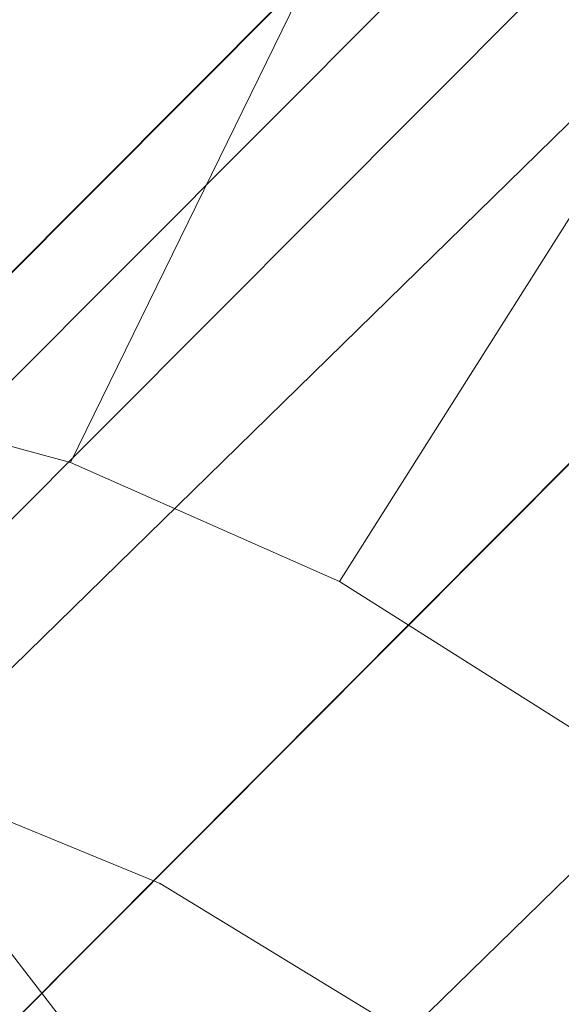
# Model space of a CAD drawing. Units: millimetres. Extents: x 34122 to 45288, y -80278 to -54678.
# Drawn here: x 45221 to 45222, y -68307 to -68304 of the extents above; entities that cross this region are included whole.
import ezdxf

# ---------------------------------------------------------------- set-up
doc = ezdxf.new("R2010")
doc.units = ezdxf.units.MM
doc.header["$MEASUREMENT"] = 0
doc.layers.add('0_Pen_No__65', color=7, linetype='Continuous', lineweight=5, true_color=0x636300)

# ---------------------------------------------------------------- blocks, each defined once
blk = doc.blocks.new('___SOLID3D___365B_BLOCK_', base_point=(3882.8153, -7657.8523, 1368.7635))
at = {"layer": '0_Pen_No__65', "linetype": 'Continuous'}
for p, q in [((3834.3496, -7703.4397, 1368.7635), (3928.2288, -7609.2236, 1368.7635)), ((3928.2288, -7609.2236, 1368.7635), (3834.3496, -7703.4397, 1368.7635)), ((3834.3496, -7703.4397, 1368.7635), (3928.2288, -7609.2236, 1368.7635)), ((3928.2288, -7609.2236, 1368.7635), (3834.3496, -7703.4397, 1368.7635))]:
    blk.add_line(p, q, dxfattribs=at)
blk = doc.blocks.new('___SOLID3D___36EB_BLOCK_', base_point=(3883.455, -7657.2755, 1442.3065))
at = {"layer": '0_Pen_No__65', "linetype": 'Continuous'}
for p, q in [((3914.4136, -7622.7794, 1442.3065), (3849.0613, -7688.3667, 1442.3065)), ((3849.0613, -7688.3667, 1442.3065), (3914.4136, -7622.7794, 1442.3065)), ((3914.3005, -7622.8948, 1442.3065), (3849.1745, -7688.2534, 1442.3065)), ((3915.2616, -7623.6201, 1442.3065), (3849.905, -7689.2117, 1442.3065)), ((3849.905, -7689.2117, 1442.3065), (3915.2616, -7623.6201, 1442.3065)), ((3849.1745, -7688.2534, 1442.3065), (3915.1428, -7623.7388, 1442.3065)), ((3915.1428, -7623.7388, 1442.3065), (3850.0239, -7689.0951, 1442.3065)), ((3916.0095, -7624.604, 1442.3065), (3850.0239, -7689.0951, 1442.3065)), ((3883.5257, -7654.3349, 1442.3065), (3887.2785, -7650.5686, 1442.3065)), ((3887.2785, -7650.5686, 1442.3065), (3883.5257, -7654.3349, 1442.3065)), ((3883.5257, -7654.3349, 1442.3065), (3884.7764, -7655.9493, 1442.3065))]:
    blk.add_line(p, q, dxfattribs=at)
blk = doc.blocks.new('___SOLID3D___3786_BLOCK_', base_point=(3883.4682, -7657.2004, 1710.5264))
at = {"layer": '0_Pen_No__65', "linetype": 'Continuous'}
for p, q in [((3884.0724, -7653.8537, 1710.5264), (3884.9641, -7652.03, 1710.5264)), ((3884.9641, -7652.03, 1710.5264), (3884.0724, -7653.8537, 1710.5264)), ((3884.6776, -7654.1215, 1710.5264), (3885.7743, -7652.3885, 1710.5264)), ((3885.7743, -7652.3885, 1710.5264), (3884.6776, -7654.1215, 1710.5264)), ((3884.0724, -7653.8537, 1710.5264), (3883.4398, -7653.6811, 1710.5264)), ((3883.4398, -7653.6811, 1710.5264), (3884.0724, -7653.8537, 1710.5264)), ((3884.6776, -7654.1215, 1710.5264), (3884.0724, -7653.8537, 1710.5264)), ((3884.0724, -7653.8537, 1710.5264), (3884.6776, -7654.1215, 1710.5264)), ((3885.2403, -7654.4777, 1710.5264), (3884.6776, -7654.1215, 1710.5264)), ((3884.6776, -7654.1215, 1710.5264), (3885.2403, -7654.4777, 1710.5264))]:
    blk.add_line(p, q, dxfattribs=at)
blk = doc.blocks.new('___SOLID3D___378A_BLOCK_', base_point=(3883.4682, -7657.2004, 1714.0264))
at = {"layer": '0_Pen_No__65', "linetype": 'Continuous'}
for p, q in [((3884.0724, -7653.8537, 1714.0264), (3884.9641, -7652.03, 1714.0264)), ((3884.9641, -7652.03, 1714.0264), (3884.0724, -7653.8537, 1714.0264)), ((3884.6776, -7654.1215, 1714.0264), (3885.7743, -7652.3885, 1714.0264)), ((3885.7743, -7652.3885, 1714.0264), (3884.6776, -7654.1215, 1714.0264)), ((3884.0724, -7653.8537, 1714.0264), (3883.4398, -7653.6811, 1714.0264)), ((3883.4398, -7653.6811, 1714.0264), (3884.0724, -7653.8537, 1714.0264)), ((3884.6776, -7654.1215, 1714.0264), (3884.0724, -7653.8537, 1714.0264)), ((3884.0724, -7653.8537, 1714.0264), (3884.6776, -7654.1215, 1714.0264)), ((3885.2403, -7654.4777, 1714.0264), (3884.6776, -7654.1215, 1714.0264)), ((3884.6776, -7654.1215, 1714.0264), (3885.2403, -7654.4777, 1714.0264))]:
    blk.add_line(p, q, dxfattribs=at)
blk = doc.blocks.new('___SOLID3D___378E_BLOCK_', base_point=(3883.4682, -7657.2004, 1717.5264))
at = {"layer": '0_Pen_No__65', "linetype": 'Continuous'}
for p, q in [((3884.0724, -7653.8537, 1717.5264), (3884.9641, -7652.03, 1717.5264)), ((3884.9641, -7652.03, 1717.5264), (3884.0724, -7653.8537, 1717.5264)), ((3884.6776, -7654.1215, 1717.5264), (3885.7743, -7652.3885, 1717.5264)), ((3885.7743, -7652.3885, 1717.5264), (3884.6776, -7654.1215, 1717.5264)), ((3884.0724, -7653.8537, 1717.5264), (3883.4398, -7653.6811, 1717.5264)), ((3883.4398, -7653.6811, 1717.5264), (3884.0724, -7653.8537, 1717.5264)), ((3884.6776, -7654.1215, 1717.5264), (3884.0724, -7653.8537, 1717.5264)), ((3884.0724, -7653.8537, 1717.5264), (3884.6776, -7654.1215, 1717.5264)), ((3885.2403, -7654.4777, 1717.5264), (3884.6776, -7654.1215, 1717.5264)), ((3884.6776, -7654.1215, 1717.5264), (3885.2403, -7654.4777, 1717.5264))]:
    blk.add_line(p, q, dxfattribs=at)
blk = doc.blocks.new('___SOLID3D___3792_BLOCK_', base_point=(3883.4682, -7657.2004, 1721.0264))
at = {"layer": '0_Pen_No__65', "linetype": 'Continuous'}
for p, q in [((3884.0724, -7653.8537, 1721.0264), (3884.9641, -7652.03, 1721.0264)), ((3884.9641, -7652.03, 1721.0264), (3884.0724, -7653.8537, 1721.0264)), ((3884.6776, -7654.1215, 1721.0264), (3885.7743, -7652.3885, 1721.0264)), ((3885.7743, -7652.3885, 1721.0264), (3884.6776, -7654.1215, 1721.0264)), ((3884.0724, -7653.8537, 1721.0264), (3883.4398, -7653.6811, 1721.0264)), ((3883.4398, -7653.6811, 1721.0264), (3884.0724, -7653.8537, 1721.0264)), ((3884.6776, -7654.1215, 1721.0264), (3884.0724, -7653.8537, 1721.0264)), ((3884.0724, -7653.8537, 1721.0264), (3884.6776, -7654.1215, 1721.0264)), ((3885.2403, -7654.4777, 1721.0264), (3884.6776, -7654.1215, 1721.0264)), ((3884.6776, -7654.1215, 1721.0264), (3885.2403, -7654.4777, 1721.0264))]:
    blk.add_line(p, q, dxfattribs=at)
blk = doc.blocks.new('___SOLID3D___3796_BLOCK_', base_point=(3883.4682, -7657.2004, 1724.5264))
at = {"layer": '0_Pen_No__65', "linetype": 'Continuous'}
for p, q in [((3884.0724, -7653.8537, 1724.5264), (3884.9641, -7652.03, 1724.5264)), ((3884.9641, -7652.03, 1724.5264), (3884.0724, -7653.8537, 1724.5264)), ((3884.6776, -7654.1215, 1724.5264), (3885.7743, -7652.3885, 1724.5264)), ((3885.7743, -7652.3885, 1724.5264), (3884.6776, -7654.1215, 1724.5264)), ((3884.0724, -7653.8537, 1724.5264), (3883.4398, -7653.6811, 1724.5264)), ((3883.4398, -7653.6811, 1724.5264), (3884.0724, -7653.8537, 1724.5264)), ((3884.6776, -7654.1215, 1724.5264), (3884.0724, -7653.8537, 1724.5264)), ((3884.0724, -7653.8537, 1724.5264), (3884.6776, -7654.1215, 1724.5264)), ((3885.2403, -7654.4777, 1724.5264), (3884.6776, -7654.1215, 1724.5264)), ((3884.6776, -7654.1215, 1724.5264), (3885.2403, -7654.4777, 1724.5264))]:
    blk.add_line(p, q, dxfattribs=at)
blk = doc.blocks.new('___SOLID3D___379A_BLOCK_', base_point=(3883.4682, -7657.2004, 1728.0264))
at = {"layer": '0_Pen_No__65', "linetype": 'Continuous'}
for p, q in [((3884.0724, -7653.8537, 1728.0264), (3884.9641, -7652.03, 1728.0264)), ((3884.9641, -7652.03, 1728.0264), (3884.0724, -7653.8537, 1728.0264)), ((3884.6776, -7654.1215, 1728.0264), (3885.7743, -7652.3885, 1728.0264)), ((3885.7743, -7652.3885, 1728.0264), (3884.6776, -7654.1215, 1728.0264)), ((3884.0724, -7653.8537, 1728.0264), (3883.4398, -7653.6811, 1728.0264)), ((3883.4398, -7653.6811, 1728.0264), (3884.0724, -7653.8537, 1728.0264)), ((3884.6776, -7654.1215, 1728.0264), (3884.0724, -7653.8537, 1728.0264)), ((3884.0724, -7653.8537, 1728.0264), (3884.6776, -7654.1215, 1728.0264)), ((3885.2403, -7654.4777, 1728.0264), (3884.6776, -7654.1215, 1728.0264)), ((3884.6776, -7654.1215, 1728.0264), (3885.2403, -7654.4777, 1728.0264))]:
    blk.add_line(p, q, dxfattribs=at)
blk = doc.blocks.new('___SOLID3D___379E_BLOCK_', base_point=(3883.4682, -7657.2004, 1731.5264))
at = {"layer": '0_Pen_No__65', "linetype": 'Continuous'}
for p, q in [((3884.0724, -7653.8537, 1731.5264), (3884.9641, -7652.03, 1731.5264)), ((3884.9641, -7652.03, 1731.5264), (3884.0724, -7653.8537, 1731.5264)), ((3884.6776, -7654.1215, 1731.5264), (3885.7743, -7652.3885, 1731.5264)), ((3885.7743, -7652.3885, 1731.5264), (3884.6776, -7654.1215, 1731.5264)), ((3884.0724, -7653.8537, 1731.5264), (3883.4398, -7653.6811, 1731.5264)), ((3883.4398, -7653.6811, 1731.5264), (3884.0724, -7653.8537, 1731.5264)), ((3884.6776, -7654.1215, 1731.5264), (3884.0724, -7653.8537, 1731.5264)), ((3884.0724, -7653.8537, 1731.5264), (3884.6776, -7654.1215, 1731.5264)), ((3885.2403, -7654.4777, 1731.5264), (3884.6776, -7654.1215, 1731.5264)), ((3884.6776, -7654.1215, 1731.5264), (3885.2403, -7654.4777, 1731.5264))]:
    blk.add_line(p, q, dxfattribs=at)
blk = doc.blocks.new('___SOLID3D___37A2_BLOCK_', base_point=(3883.4682, -7657.2004, 1735.0264))
at = {"layer": '0_Pen_No__65', "linetype": 'Continuous'}
for p, q in [((3884.0724, -7653.8537, 1735.0264), (3884.9641, -7652.03, 1735.0264)), ((3884.9641, -7652.03, 1735.0264), (3884.0724, -7653.8537, 1735.0264)), ((3884.6776, -7654.1215, 1735.0264), (3885.7743, -7652.3885, 1735.0264)), ((3885.7743, -7652.3885, 1735.0264), (3884.6776, -7654.1215, 1735.0264)), ((3884.0724, -7653.8537, 1735.0264), (3883.4398, -7653.6811, 1735.0264)), ((3883.4398, -7653.6811, 1735.0264), (3884.0724, -7653.8537, 1735.0264)), ((3884.6776, -7654.1215, 1735.0264), (3884.0724, -7653.8537, 1735.0264)), ((3884.0724, -7653.8537, 1735.0264), (3884.6776, -7654.1215, 1735.0264)), ((3885.2403, -7654.4777, 1735.0264), (3884.6776, -7654.1215, 1735.0264)), ((3884.6776, -7654.1215, 1735.0264), (3885.2403, -7654.4777, 1735.0264))]:
    blk.add_line(p, q, dxfattribs=at)
blk = doc.blocks.new('___SOLID3D___37A6_BLOCK_', base_point=(3883.4682, -7657.2004, 1738.5264))
at = {"layer": '0_Pen_No__65', "linetype": 'Continuous'}
for p, q in [((3884.0724, -7653.8537, 1738.5264), (3884.9641, -7652.03, 1738.5264)), ((3884.9641, -7652.03, 1738.5264), (3884.0724, -7653.8537, 1738.5264)), ((3884.6776, -7654.1215, 1738.5264), (3885.7743, -7652.3885, 1738.5264)), ((3885.7743, -7652.3885, 1738.5264), (3884.6776, -7654.1215, 1738.5264)), ((3884.0724, -7653.8537, 1738.5264), (3883.4398, -7653.6811, 1738.5264)), ((3883.4398, -7653.6811, 1738.5264), (3884.0724, -7653.8537, 1738.5264)), ((3884.6776, -7654.1215, 1738.5264), (3884.0724, -7653.8537, 1738.5264)), ((3884.0724, -7653.8537, 1738.5264), (3884.6776, -7654.1215, 1738.5264)), ((3885.2403, -7654.4777, 1738.5264), (3884.6776, -7654.1215, 1738.5264)), ((3884.6776, -7654.1215, 1738.5264), (3885.2403, -7654.4777, 1738.5264))]:
    blk.add_line(p, q, dxfattribs=at)
blk = doc.blocks.new('___SOLID3D___37AA_BLOCK_', base_point=(3883.4682, -7657.2004, 1742.0264))
at = {"layer": '0_Pen_No__65', "linetype": 'Continuous'}
for p, q in [((3884.0724, -7653.8537, 1742.0264), (3884.9641, -7652.03, 1742.0264)), ((3884.9641, -7652.03, 1742.0264), (3884.0724, -7653.8537, 1742.0264)), ((3884.6776, -7654.1215, 1742.0264), (3885.7743, -7652.3885, 1742.0264)), ((3885.7743, -7652.3885, 1742.0264), (3884.6776, -7654.1215, 1742.0264)), ((3884.0724, -7653.8537, 1742.0264), (3883.4398, -7653.6811, 1742.0264)), ((3883.4398, -7653.6811, 1742.0264), (3884.0724, -7653.8537, 1742.0264)), ((3884.6776, -7654.1215, 1742.0264), (3884.0724, -7653.8537, 1742.0264)), ((3884.0724, -7653.8537, 1742.0264), (3884.6776, -7654.1215, 1742.0264)), ((3885.2403, -7654.4777, 1742.0264), (3884.6776, -7654.1215, 1742.0264)), ((3884.6776, -7654.1215, 1742.0264), (3885.2403, -7654.4777, 1742.0264))]:
    blk.add_line(p, q, dxfattribs=at)
blk = doc.blocks.new('___SOLID3D___37AE_BLOCK_', base_point=(3883.4682, -7657.2004, 1745.5264))
at = {"layer": '0_Pen_No__65', "linetype": 'Continuous'}
for p, q in [((3884.0724, -7653.8537, 1745.5264), (3884.9641, -7652.03, 1745.5264)), ((3884.9641, -7652.03, 1745.5264), (3884.0724, -7653.8537, 1745.5264)), ((3884.6776, -7654.1215, 1745.5264), (3885.7743, -7652.3885, 1745.5264)), ((3885.7743, -7652.3885, 1745.5264), (3884.6776, -7654.1215, 1745.5264)), ((3884.0724, -7653.8537, 1745.5264), (3883.4398, -7653.6811, 1745.5264)), ((3883.4398, -7653.6811, 1745.5264), (3884.0724, -7653.8537, 1745.5264)), ((3884.6776, -7654.1215, 1745.5264), (3884.0724, -7653.8537, 1745.5264)), ((3884.0724, -7653.8537, 1745.5264), (3884.6776, -7654.1215, 1745.5264)), ((3885.2403, -7654.4777, 1745.5264), (3884.6776, -7654.1215, 1745.5264)), ((3884.6776, -7654.1215, 1745.5264), (3885.2403, -7654.4777, 1745.5264))]:
    blk.add_line(p, q, dxfattribs=at)
blk = doc.blocks.new('___SOLID3D___37B2_BLOCK_', base_point=(3883.4682, -7657.2004, 1749.0264))
at = {"layer": '0_Pen_No__65', "linetype": 'Continuous'}
for p, q in [((3884.0724, -7653.8537, 1749.0264), (3884.9641, -7652.03, 1749.0264)), ((3884.9641, -7652.03, 1749.0264), (3884.0724, -7653.8537, 1749.0264)), ((3884.6776, -7654.1215, 1749.0264), (3885.7743, -7652.3885, 1749.0264)), ((3885.7743, -7652.3885, 1749.0264), (3884.6776, -7654.1215, 1749.0264)), ((3884.0724, -7653.8537, 1749.0264), (3883.4398, -7653.6811, 1749.0264)), ((3883.4398, -7653.6811, 1749.0264), (3884.0724, -7653.8537, 1749.0264)), ((3884.6776, -7654.1215, 1749.0264), (3884.0724, -7653.8537, 1749.0264)), ((3884.0724, -7653.8537, 1749.0264), (3884.6776, -7654.1215, 1749.0264)), ((3885.2403, -7654.4777, 1749.0264), (3884.6776, -7654.1215, 1749.0264)), ((3884.6776, -7654.1215, 1749.0264), (3885.2403, -7654.4777, 1749.0264))]:
    blk.add_line(p, q, dxfattribs=at)
blk = doc.blocks.new('___SOLID3D___37B6_BLOCK_', base_point=(3883.4682, -7657.2004, 1752.5264))
at = {"layer": '0_Pen_No__65', "linetype": 'Continuous'}
for p, q in [((3884.0724, -7653.8537, 1752.5264), (3884.9641, -7652.03, 1752.5264)), ((3884.9641, -7652.03, 1752.5264), (3884.0724, -7653.8537, 1752.5264)), ((3884.6776, -7654.1215, 1752.5264), (3885.7743, -7652.3885, 1752.5264)), ((3885.7743, -7652.3885, 1752.5264), (3884.6776, -7654.1215, 1752.5264)), ((3884.0724, -7653.8537, 1752.5264), (3883.4398, -7653.6811, 1752.5264)), ((3883.4398, -7653.6811, 1752.5264), (3884.0724, -7653.8537, 1752.5264)), ((3884.6776, -7654.1215, 1752.5264), (3884.0724, -7653.8537, 1752.5264)), ((3884.0724, -7653.8537, 1752.5264), (3884.6776, -7654.1215, 1752.5264)), ((3885.2403, -7654.4777, 1752.5264), (3884.6776, -7654.1215, 1752.5264)), ((3884.6776, -7654.1215, 1752.5264), (3885.2403, -7654.4777, 1752.5264))]:
    blk.add_line(p, q, dxfattribs=at)
blk = doc.blocks.new('___SOLID3D___37BE_BLOCK_', base_point=(3883.4682, -7657.2004, 1756.0264))
at = {"layer": '0_Pen_No__65', "linetype": 'Continuous'}
for p, q in [((3884.0724, -7653.8537, 1756.0264), (3884.9641, -7652.03, 1756.0264)), ((3884.9641, -7652.03, 1756.0264), (3884.0724, -7653.8537, 1756.0264)), ((3884.6776, -7654.1215, 1756.0264), (3885.7743, -7652.3885, 1756.0264)), ((3885.7743, -7652.3885, 1756.0264), (3884.6776, -7654.1215, 1756.0264)), ((3884.0724, -7653.8537, 1756.0264), (3883.4398, -7653.6811, 1756.0264)), ((3883.4398, -7653.6811, 1756.0264), (3884.0724, -7653.8537, 1756.0264)), ((3884.6776, -7654.1215, 1756.0264), (3884.0724, -7653.8537, 1756.0264)), ((3884.0724, -7653.8537, 1756.0264), (3884.6776, -7654.1215, 1756.0264)), ((3885.2403, -7654.4777, 1756.0264), (3884.6776, -7654.1215, 1756.0264)), ((3884.6776, -7654.1215, 1756.0264), (3885.2403, -7654.4777, 1756.0264))]:
    blk.add_line(p, q, dxfattribs=at)
blk = doc.blocks.new('___SOLID3D___37C2_BLOCK_', base_point=(3883.4682, -7657.2004, 1759.5264))
at = {"layer": '0_Pen_No__65', "linetype": 'Continuous'}
for p, q in [((3884.0724, -7653.8537, 1759.5264), (3884.9641, -7652.03, 1759.5264)), ((3884.9641, -7652.03, 1759.5264), (3884.0724, -7653.8537, 1759.5264)), ((3884.6776, -7654.1215, 1759.5264), (3885.7743, -7652.3885, 1759.5264)), ((3885.7743, -7652.3885, 1759.5264), (3884.6776, -7654.1215, 1759.5264)), ((3884.0724, -7653.8537, 1759.5264), (3883.4398, -7653.6811, 1759.5264)), ((3883.4398, -7653.6811, 1759.5264), (3884.0724, -7653.8537, 1759.5264)), ((3884.6776, -7654.1215, 1759.5264), (3884.0724, -7653.8537, 1759.5264)), ((3884.0724, -7653.8537, 1759.5264), (3884.6776, -7654.1215, 1759.5264)), ((3885.2403, -7654.4777, 1759.5264), (3884.6776, -7654.1215, 1759.5264)), ((3884.6776, -7654.1215, 1759.5264), (3885.2403, -7654.4777, 1759.5264))]:
    blk.add_line(p, q, dxfattribs=at)
blk = doc.blocks.new('___SOLID3D___37C6_BLOCK_', base_point=(3883.4682, -7657.2004, 1763.0264))
at = {"layer": '0_Pen_No__65', "linetype": 'Continuous'}
for p, q in [((3884.0724, -7653.8537, 1763.0264), (3884.9641, -7652.03, 1763.0264)), ((3884.9641, -7652.03, 1763.0264), (3884.0724, -7653.8537, 1763.0264)), ((3884.6776, -7654.1215, 1763.0264), (3885.7743, -7652.3885, 1763.0264)), ((3885.7743, -7652.3885, 1763.0264), (3884.6776, -7654.1215, 1763.0264)), ((3884.0724, -7653.8537, 1763.0264), (3883.4398, -7653.6811, 1763.0264)), ((3883.4398, -7653.6811, 1763.0264), (3884.0724, -7653.8537, 1763.0264)), ((3884.6776, -7654.1215, 1763.0264), (3884.0724, -7653.8537, 1763.0264)), ((3884.0724, -7653.8537, 1763.0264), (3884.6776, -7654.1215, 1763.0264)), ((3885.2403, -7654.4777, 1763.0264), (3884.6776, -7654.1215, 1763.0264)), ((3884.6776, -7654.1215, 1763.0264), (3885.2403, -7654.4777, 1763.0264))]:
    blk.add_line(p, q, dxfattribs=at)
blk = doc.blocks.new('___SOLID3D___37CA_BLOCK_', base_point=(3883.4682, -7657.2004, 1766.5264))
at = {"layer": '0_Pen_No__65', "linetype": 'Continuous'}
for p, q in [((3884.0724, -7653.8537, 1766.5264), (3884.9641, -7652.03, 1766.5264)), ((3884.9641, -7652.03, 1766.5264), (3884.0724, -7653.8537, 1766.5264)), ((3884.6776, -7654.1215, 1766.5264), (3885.7743, -7652.3885, 1766.5264)), ((3885.7743, -7652.3885, 1766.5264), (3884.6776, -7654.1215, 1766.5264)), ((3884.0724, -7653.8537, 1766.5264), (3883.4398, -7653.6811, 1766.5264)), ((3883.4398, -7653.6811, 1766.5264), (3884.0724, -7653.8537, 1766.5264)), ((3884.6776, -7654.1215, 1766.5264), (3884.0724, -7653.8537, 1766.5264)), ((3884.0724, -7653.8537, 1766.5264), (3884.6776, -7654.1215, 1766.5264)), ((3885.2403, -7654.4777, 1766.5264), (3884.6776, -7654.1215, 1766.5264)), ((3884.6776, -7654.1215, 1766.5264), (3885.2403, -7654.4777, 1766.5264))]:
    blk.add_line(p, q, dxfattribs=at)
blk = doc.blocks.new('___SOLID3D___37CE_BLOCK_', base_point=(3883.4682, -7657.2004, 1770.0264))
at = {"layer": '0_Pen_No__65', "linetype": 'Continuous'}
for p, q in [((3884.0724, -7653.8537, 1770.0264), (3884.9641, -7652.03, 1770.0264)), ((3884.9641, -7652.03, 1770.0264), (3884.0724, -7653.8537, 1770.0264)), ((3884.6776, -7654.1215, 1770.0264), (3885.7743, -7652.3885, 1770.0264)), ((3885.7743, -7652.3885, 1770.0264), (3884.6776, -7654.1215, 1770.0264)), ((3884.0724, -7653.8537, 1770.0264), (3883.4398, -7653.6811, 1770.0264)), ((3883.4398, -7653.6811, 1770.0264), (3884.0724, -7653.8537, 1770.0264)), ((3884.6776, -7654.1215, 1770.0264), (3884.0724, -7653.8537, 1770.0264)), ((3884.0724, -7653.8537, 1770.0264), (3884.6776, -7654.1215, 1770.0264)), ((3885.2403, -7654.4777, 1770.0264), (3884.6776, -7654.1215, 1770.0264)), ((3884.6776, -7654.1215, 1770.0264), (3885.2403, -7654.4777, 1770.0264))]:
    blk.add_line(p, q, dxfattribs=at)
blk = doc.blocks.new('___SOLID3D___37D2_BLOCK_', base_point=(3883.4682, -7657.2004, 1773.5264))
at = {"layer": '0_Pen_No__65', "linetype": 'Continuous'}
for p, q in [((3884.0724, -7653.8537, 1773.5264), (3884.9641, -7652.03, 1773.5264)), ((3884.9641, -7652.03, 1773.5264), (3884.0724, -7653.8537, 1773.5264)), ((3884.6776, -7654.1215, 1773.5264), (3885.7743, -7652.3885, 1773.5264)), ((3885.7743, -7652.3885, 1773.5264), (3884.6776, -7654.1215, 1773.5264)), ((3884.0724, -7653.8537, 1773.5264), (3883.4398, -7653.6811, 1773.5264)), ((3883.4398, -7653.6811, 1773.5264), (3884.0724, -7653.8537, 1773.5264)), ((3884.6776, -7654.1215, 1773.5264), (3884.0724, -7653.8537, 1773.5264)), ((3884.0724, -7653.8537, 1773.5264), (3884.6776, -7654.1215, 1773.5264)), ((3885.2403, -7654.4777, 1773.5264), (3884.6776, -7654.1215, 1773.5264)), ((3884.6776, -7654.1215, 1773.5264), (3885.2403, -7654.4777, 1773.5264))]:
    blk.add_line(p, q, dxfattribs=at)
blk = doc.blocks.new('___SOLID3D___37D6_BLOCK_', base_point=(3883.4682, -7657.2004, 1777.0264))
at = {"layer": '0_Pen_No__65', "linetype": 'Continuous'}
for p, q in [((3884.0724, -7653.8537, 1777.0264), (3884.9641, -7652.03, 1777.0264)), ((3884.9641, -7652.03, 1777.0264), (3884.0724, -7653.8537, 1777.0264)), ((3884.6776, -7654.1215, 1777.0264), (3885.7743, -7652.3885, 1777.0264)), ((3885.7743, -7652.3885, 1777.0264), (3884.6776, -7654.1215, 1777.0264)), ((3884.0724, -7653.8537, 1777.0264), (3883.4398, -7653.6811, 1777.0264)), ((3883.4398, -7653.6811, 1777.0264), (3884.0724, -7653.8537, 1777.0264)), ((3884.6776, -7654.1215, 1777.0264), (3884.0724, -7653.8537, 1777.0264)), ((3884.0724, -7653.8537, 1777.0264), (3884.6776, -7654.1215, 1777.0264)), ((3885.2403, -7654.4777, 1777.0264), (3884.6776, -7654.1215, 1777.0264)), ((3884.6776, -7654.1215, 1777.0264), (3885.2403, -7654.4777, 1777.0264))]:
    blk.add_line(p, q, dxfattribs=at)
blk = doc.blocks.new('___SOLID3D___37DA_BLOCK_', base_point=(3883.4682, -7657.2004, 1780.5264))
at = {"layer": '0_Pen_No__65', "linetype": 'Continuous'}
for p, q in [((3884.0724, -7653.8537, 1780.5264), (3884.9641, -7652.03, 1780.5264)), ((3884.9641, -7652.03, 1780.5264), (3884.0724, -7653.8537, 1780.5264)), ((3884.6776, -7654.1215, 1780.5264), (3885.7743, -7652.3885, 1780.5264)), ((3885.7743, -7652.3885, 1780.5264), (3884.6776, -7654.1215, 1780.5264)), ((3884.0724, -7653.8537, 1780.5264), (3883.4398, -7653.6811, 1780.5264)), ((3883.4398, -7653.6811, 1780.5264), (3884.0724, -7653.8537, 1780.5264)), ((3884.6776, -7654.1215, 1780.5264), (3884.0724, -7653.8537, 1780.5264)), ((3884.0724, -7653.8537, 1780.5264), (3884.6776, -7654.1215, 1780.5264)), ((3885.2403, -7654.4777, 1780.5264), (3884.6776, -7654.1215, 1780.5264)), ((3884.6776, -7654.1215, 1780.5264), (3885.2403, -7654.4777, 1780.5264))]:
    blk.add_line(p, q, dxfattribs=at)
blk = doc.blocks.new('___SOLID3D___37DE_BLOCK_', base_point=(3883.4682, -7657.2004, 1784.0264))
at = {"layer": '0_Pen_No__65', "linetype": 'Continuous'}
for p, q in [((3884.0724, -7653.8537, 1784.0264), (3884.9641, -7652.03, 1784.0264)), ((3884.9641, -7652.03, 1784.0264), (3884.0724, -7653.8537, 1784.0264)), ((3884.6776, -7654.1215, 1784.0264), (3885.7743, -7652.3885, 1784.0264)), ((3885.7743, -7652.3885, 1784.0264), (3884.6776, -7654.1215, 1784.0264)), ((3884.0724, -7653.8537, 1784.0264), (3883.4398, -7653.6811, 1784.0264)), ((3883.4398, -7653.6811, 1784.0264), (3884.0724, -7653.8537, 1784.0264)), ((3884.6776, -7654.1215, 1784.0264), (3884.0724, -7653.8537, 1784.0264)), ((3884.0724, -7653.8537, 1784.0264), (3884.6776, -7654.1215, 1784.0264)), ((3885.2403, -7654.4777, 1784.0264), (3884.6776, -7654.1215, 1784.0264)), ((3884.6776, -7654.1215, 1784.0264), (3885.2403, -7654.4777, 1784.0264))]:
    blk.add_line(p, q, dxfattribs=at)
blk = doc.blocks.new('___SOLID3D___37E2_BLOCK_', base_point=(3883.4682, -7657.2004, 1787.5264))
at = {"layer": '0_Pen_No__65', "linetype": 'Continuous'}
for p, q in [((3884.0724, -7653.8537, 1787.5264), (3884.9641, -7652.03, 1787.5264)), ((3884.9641, -7652.03, 1787.5264), (3884.0724, -7653.8537, 1787.5264)), ((3884.6776, -7654.1215, 1787.5264), (3885.7743, -7652.3885, 1787.5264)), ((3885.7743, -7652.3885, 1787.5264), (3884.6776, -7654.1215, 1787.5264)), ((3884.0724, -7653.8537, 1787.5264), (3883.4398, -7653.6811, 1787.5264)), ((3883.4398, -7653.6811, 1787.5264), (3884.0724, -7653.8537, 1787.5264)), ((3884.6776, -7654.1215, 1787.5264), (3884.0724, -7653.8537, 1787.5264)), ((3884.0724, -7653.8537, 1787.5264), (3884.6776, -7654.1215, 1787.5264)), ((3885.2403, -7654.4777, 1787.5264), (3884.6776, -7654.1215, 1787.5264)), ((3884.6776, -7654.1215, 1787.5264), (3885.2403, -7654.4777, 1787.5264))]:
    blk.add_line(p, q, dxfattribs=at)
blk = doc.blocks.new('___SOLID3D___37E6_BLOCK_', base_point=(3883.4682, -7657.2004, 1791.0264))
at = {"layer": '0_Pen_No__65', "linetype": 'Continuous'}
for p, q in [((3884.0724, -7653.8537, 1791.0264), (3884.9641, -7652.03, 1791.0264)), ((3884.9641, -7652.03, 1791.0264), (3884.0724, -7653.8537, 1791.0264)), ((3884.6776, -7654.1215, 1791.0264), (3885.7743, -7652.3885, 1791.0264)), ((3885.7743, -7652.3885, 1791.0264), (3884.6776, -7654.1215, 1791.0264)), ((3884.0724, -7653.8537, 1791.0264), (3883.4398, -7653.6811, 1791.0264)), ((3883.4398, -7653.6811, 1791.0264), (3884.0724, -7653.8537, 1791.0264)), ((3884.6776, -7654.1215, 1791.0264), (3884.0724, -7653.8537, 1791.0264)), ((3884.0724, -7653.8537, 1791.0264), (3884.6776, -7654.1215, 1791.0264)), ((3885.2403, -7654.4777, 1791.0264), (3884.6776, -7654.1215, 1791.0264)), ((3884.6776, -7654.1215, 1791.0264), (3885.2403, -7654.4777, 1791.0264))]:
    blk.add_line(p, q, dxfattribs=at)
blk = doc.blocks.new('___SOLID3D___37EA_BLOCK_', base_point=(3883.4682, -7657.2004, 1794.5264))
at = {"layer": '0_Pen_No__65', "linetype": 'Continuous'}
for p, q in [((3884.0724, -7653.8537, 1794.5264), (3884.9641, -7652.03, 1794.5264)), ((3884.9641, -7652.03, 1794.5264), (3884.0724, -7653.8537, 1794.5264)), ((3884.6776, -7654.1215, 1794.5264), (3885.7743, -7652.3885, 1794.5264)), ((3885.7743, -7652.3885, 1794.5264), (3884.6776, -7654.1215, 1794.5264)), ((3884.0724, -7653.8537, 1794.5264), (3883.4398, -7653.6811, 1794.5264)), ((3883.4398, -7653.6811, 1794.5264), (3884.0724, -7653.8537, 1794.5264)), ((3884.6776, -7654.1215, 1794.5264), (3884.0724, -7653.8537, 1794.5264)), ((3884.0724, -7653.8537, 1794.5264), (3884.6776, -7654.1215, 1794.5264)), ((3885.2403, -7654.4777, 1794.5264), (3884.6776, -7654.1215, 1794.5264)), ((3884.6776, -7654.1215, 1794.5264), (3885.2403, -7654.4777, 1794.5264))]:
    blk.add_line(p, q, dxfattribs=at)
blk = doc.blocks.new('___SOLID3D___37F3_BLOCK_', base_point=(3883.4682, -7657.2004, 1798.0264))
at = {"layer": '0_Pen_No__65', "linetype": 'Continuous'}
for p, q in [((3884.0724, -7653.8537, 1798.0264), (3884.9641, -7652.03, 1798.0264)), ((3884.9641, -7652.03, 1798.0264), (3884.0724, -7653.8537, 1798.0264)), ((3884.6776, -7654.1215, 1798.0264), (3885.7743, -7652.3885, 1798.0264)), ((3885.7743, -7652.3885, 1798.0264), (3884.6776, -7654.1215, 1798.0264)), ((3884.0724, -7653.8537, 1798.0264), (3883.4398, -7653.6811, 1798.0264)), ((3883.4398, -7653.6811, 1798.0264), (3884.0724, -7653.8537, 1798.0264)), ((3884.6776, -7654.1215, 1798.0264), (3884.0724, -7653.8537, 1798.0264)), ((3884.0724, -7653.8537, 1798.0264), (3884.6776, -7654.1215, 1798.0264)), ((3885.2403, -7654.4777, 1798.0264), (3884.6776, -7654.1215, 1798.0264)), ((3884.6776, -7654.1215, 1798.0264), (3885.2403, -7654.4777, 1798.0264))]:
    blk.add_line(p, q, dxfattribs=at)
blk = doc.blocks.new('___SOLID3D___37F7_BLOCK_', base_point=(3883.4682, -7657.2004, 1801.5264))
at = {"layer": '0_Pen_No__65', "linetype": 'Continuous'}
for p, q in [((3884.0724, -7653.8537, 1801.5264), (3884.9641, -7652.03, 1801.5264)), ((3884.9641, -7652.03, 1801.5264), (3884.0724, -7653.8537, 1801.5264)), ((3884.6776, -7654.1215, 1801.5264), (3885.7743, -7652.3885, 1801.5264)), ((3885.7743, -7652.3885, 1801.5264), (3884.6776, -7654.1215, 1801.5264)), ((3884.0724, -7653.8537, 1801.5264), (3883.4398, -7653.6811, 1801.5264)), ((3883.4398, -7653.6811, 1801.5264), (3884.0724, -7653.8537, 1801.5264)), ((3884.6776, -7654.1215, 1801.5264), (3884.0724, -7653.8537, 1801.5264)), ((3884.0724, -7653.8537, 1801.5264), (3884.6776, -7654.1215, 1801.5264)), ((3885.2403, -7654.4777, 1801.5264), (3884.6776, -7654.1215, 1801.5264)), ((3884.6776, -7654.1215, 1801.5264), (3885.2403, -7654.4777, 1801.5264))]:
    blk.add_line(p, q, dxfattribs=at)
blk = doc.blocks.new('___SOLID3D___37FB_BLOCK_', base_point=(3883.4682, -7657.2004, 1805.0264))
at = {"layer": '0_Pen_No__65', "linetype": 'Continuous'}
for p, q in [((3884.0724, -7653.8537, 1805.0264), (3884.9641, -7652.03, 1805.0264)), ((3884.9641, -7652.03, 1805.0264), (3884.0724, -7653.8537, 1805.0264)), ((3884.6776, -7654.1215, 1805.0264), (3885.7743, -7652.3885, 1805.0264)), ((3885.7743, -7652.3885, 1805.0264), (3884.6776, -7654.1215, 1805.0264)), ((3884.0724, -7653.8537, 1805.0264), (3883.4398, -7653.6811, 1805.0264)), ((3883.4398, -7653.6811, 1805.0264), (3884.0724, -7653.8537, 1805.0264)), ((3884.6776, -7654.1215, 1805.0264), (3884.0724, -7653.8537, 1805.0264)), ((3884.0724, -7653.8537, 1805.0264), (3884.6776, -7654.1215, 1805.0264)), ((3885.2403, -7654.4777, 1805.0264), (3884.6776, -7654.1215, 1805.0264)), ((3884.6776, -7654.1215, 1805.0264), (3885.2403, -7654.4777, 1805.0264))]:
    blk.add_line(p, q, dxfattribs=at)
blk = doc.blocks.new('___SOLID3D___37FF_BLOCK_', base_point=(3883.4682, -7657.2004, 1808.5264))
at = {"layer": '0_Pen_No__65', "linetype": 'Continuous'}
for p, q in [((3884.0724, -7653.8537, 1808.5264), (3884.9641, -7652.03, 1808.5264)), ((3884.9641, -7652.03, 1808.5264), (3884.0724, -7653.8537, 1808.5264)), ((3884.6776, -7654.1215, 1808.5264), (3885.7743, -7652.3885, 1808.5264)), ((3885.7743, -7652.3885, 1808.5264), (3884.6776, -7654.1215, 1808.5264)), ((3884.0724, -7653.8537, 1808.5264), (3883.4398, -7653.6811, 1808.5264)), ((3883.4398, -7653.6811, 1808.5264), (3884.0724, -7653.8537, 1808.5264)), ((3884.6776, -7654.1215, 1808.5264), (3884.0724, -7653.8537, 1808.5264)), ((3884.0724, -7653.8537, 1808.5264), (3884.6776, -7654.1215, 1808.5264)), ((3885.2403, -7654.4777, 1808.5264), (3884.6776, -7654.1215, 1808.5264)), ((3884.6776, -7654.1215, 1808.5264), (3885.2403, -7654.4777, 1808.5264))]:
    blk.add_line(p, q, dxfattribs=at)
blk = doc.blocks.new('___SOLID3D___3803_BLOCK_', base_point=(3883.4682, -7657.2004, 1812.0264))
at = {"layer": '0_Pen_No__65', "linetype": 'Continuous'}
for p, q in [((3884.0724, -7653.8537, 1812.0264), (3884.9641, -7652.03, 1812.0264)), ((3884.9641, -7652.03, 1812.0264), (3884.0724, -7653.8537, 1812.0264)), ((3884.6776, -7654.1215, 1812.0264), (3885.7743, -7652.3885, 1812.0264)), ((3885.7743, -7652.3885, 1812.0264), (3884.6776, -7654.1215, 1812.0264)), ((3884.0724, -7653.8537, 1812.0264), (3883.4398, -7653.6811, 1812.0264)), ((3883.4398, -7653.6811, 1812.0264), (3884.0724, -7653.8537, 1812.0264)), ((3884.6776, -7654.1215, 1812.0264), (3884.0724, -7653.8537, 1812.0264)), ((3884.0724, -7653.8537, 1812.0264), (3884.6776, -7654.1215, 1812.0264)), ((3885.2403, -7654.4777, 1812.0264), (3884.6776, -7654.1215, 1812.0264)), ((3884.6776, -7654.1215, 1812.0264), (3885.2403, -7654.4777, 1812.0264))]:
    blk.add_line(p, q, dxfattribs=at)
blk = doc.blocks.new('___SOLID3D___3808_BLOCK_', base_point=(3882.9861, -7657.7461, 1761.1701))
at = {"layer": '0_Pen_No__65', "linetype": 'Continuous'}
for p, q in [((3884.7562, -7654.2567, 1761.1701), (3884.1885, -7654.0228, 1761.1701)), ((3884.1885, -7654.0228, 1761.1701), (3884.7562, -7654.2567, 1761.1701)), ((3884.7562, -7654.2567, 1761.1701), (3884.1885, -7654.0228, 1761.1701)), ((3884.1885, -7654.0228, 1761.1701), (3884.7562, -7654.2567, 1761.1701)), ((3885.2802, -7654.5765, 1761.1701), (3884.7562, -7654.2567, 1761.1701)), ((3884.7562, -7654.2567, 1761.1701), (3885.2802, -7654.5765, 1761.1701)), ((3885.2802, -7654.5765, 1761.1701), (3884.7562, -7654.2567, 1761.1701)), ((3884.7562, -7654.2567, 1761.1701), (3885.2802, -7654.5765, 1761.1701))]:
    blk.add_line(p, q, dxfattribs=at)
blk.add_point((3884.7562, -7654.2567, 1761.1701), dxfattribs=at)
blk.add_point((3884.7562, -7654.2567, 1761.1701), dxfattribs=at)

msp = doc.modelspace()

# ---------------------------------------------------------------- block references
at = {"layer": '0_Pen_No__65', "linetype": 'Continuous', "zscale": 1000}
for name, p in [('___SOLID3D___36EB_BLOCK_', (45220.724, -68308.8056, 1442306.5133)), ('___SOLID3D___365B_BLOCK_', (45219.4445, -68309.9593, 1368763.4704)), ('___SOLID3D___3786_BLOCK_', (45220.7504, -68308.6554, 1710526.4246)), ('___SOLID3D___378A_BLOCK_', (45220.7504, -68308.6554, 1714026.4246)), ('___SOLID3D___378E_BLOCK_', (45220.7504, -68308.6554, 1717526.4246)), ('___SOLID3D___3792_BLOCK_', (45220.7504, -68308.6554, 1721026.4246)), ('___SOLID3D___3796_BLOCK_', (45220.7504, -68308.6554, 1724526.4246)), ('___SOLID3D___379A_BLOCK_', (45220.7504, -68308.6554, 1728026.4246)), ('___SOLID3D___379E_BLOCK_', (45220.7504, -68308.6554, 1731526.4246)), ('___SOLID3D___37A2_BLOCK_', (45220.7504, -68308.6554, 1735026.4246)), ('___SOLID3D___37A6_BLOCK_', (45220.7504, -68308.6554, 1738526.4246)), ('___SOLID3D___37AA_BLOCK_', (45220.7504, -68308.6554, 1742026.4246)), ('___SOLID3D___37AE_BLOCK_', (45220.7504, -68308.6554, 1745526.4246)), ('___SOLID3D___37B2_BLOCK_', (45220.7504, -68308.6554, 1749026.4246)), ('___SOLID3D___37B6_BLOCK_', (45220.7504, -68308.6554, 1752526.4246)), ('___SOLID3D___37BE_BLOCK_', (45220.7504, -68308.6554, 1756026.4246)), ('___SOLID3D___37C2_BLOCK_', (45220.7504, -68308.6554, 1759526.4246)), ('___SOLID3D___37C6_BLOCK_', (45220.7504, -68308.6554, 1763026.4246)), ('___SOLID3D___37CA_BLOCK_', (45220.7504, -68308.6554, 1766526.4246)), ('___SOLID3D___37CE_BLOCK_', (45220.7504, -68308.6554, 1770026.4246)), ('___SOLID3D___37D2_BLOCK_', (45220.7504, -68308.6554, 1773526.4246)), ('___SOLID3D___37D6_BLOCK_', (45220.7504, -68308.6554, 1777026.4246)), ('___SOLID3D___37DA_BLOCK_', (45220.7504, -68308.6554, 1780526.4246)), ('___SOLID3D___37DE_BLOCK_', (45220.7504, -68308.6554, 1784026.4246)), ('___SOLID3D___37E2_BLOCK_', (45220.7504, -68308.6554, 1787526.4246)), ('___SOLID3D___37E6_BLOCK_', (45220.7504, -68308.6554, 1791026.4246)), ('___SOLID3D___37EA_BLOCK_', (45220.7504, -68308.6554, 1794526.4246)), ('___SOLID3D___37F3_BLOCK_', (45220.7504, -68308.6554, 1798026.4246)), ('___SOLID3D___37F7_BLOCK_', (45220.7504, -68308.6554, 1801526.4246)), ('___SOLID3D___37FB_BLOCK_', (45220.7504, -68308.6554, 1805026.4246)), ('___SOLID3D___37FF_BLOCK_', (45220.7504, -68308.6554, 1808526.4246)), ('___SOLID3D___3803_BLOCK_', (45220.7504, -68308.6554, 1812026.4246)), ('___SOLID3D___3808_BLOCK_', (45219.7862, -68309.7468, 1761170.0538))]:
    msp.add_blockref(name, p, dxfattribs=at)

doc.saveas('drawing.dxf')
